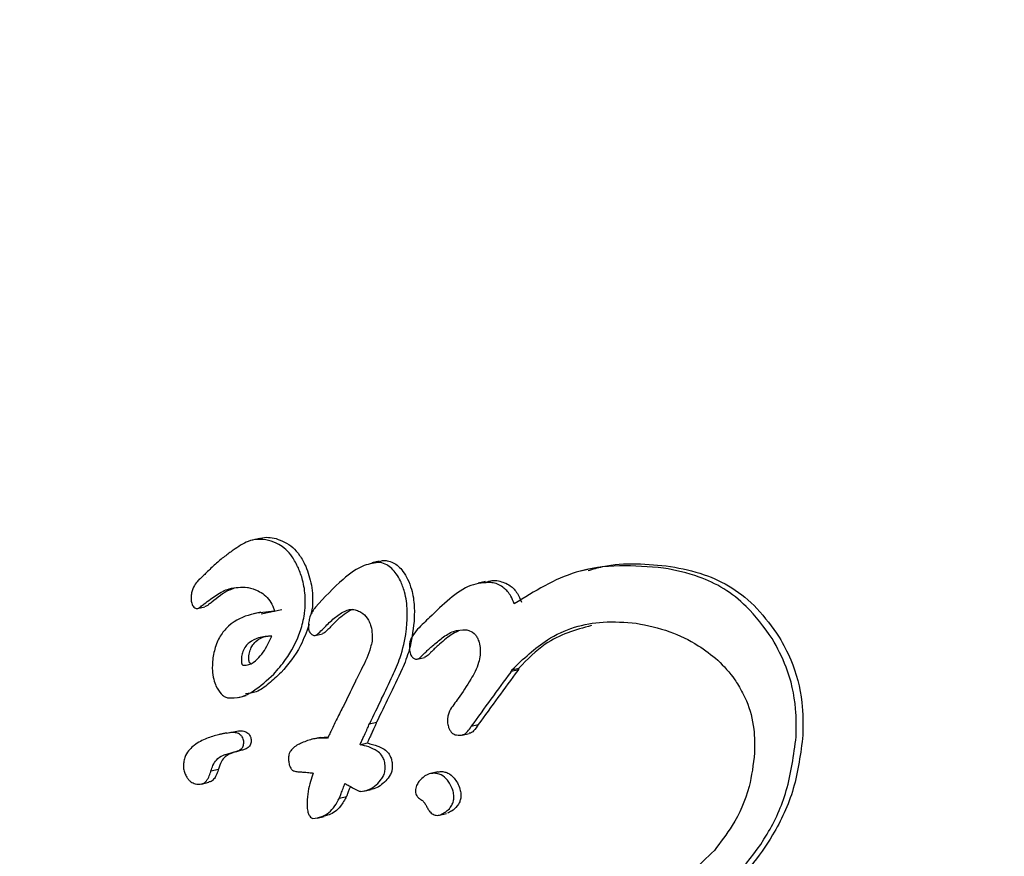
# Model space of a CAD drawing. Units: millimetres. Extents: x 5.6 to 13.9, y 3.9 to 16.6.
# Drawn here: x 8.6 to 8.7, y 10.9 to 10.9 of the extents above; entities that cross this region are included whole.
import ezdxf

# ---------------------------------------------------------------- set-up
doc = ezdxf.new("R2010")
doc.units = ezdxf.units.MM
doc.styles.add('SLDTEXTSTYLE0', font='TXT', dxfattribs={"width": 0.75})
doc.dimstyles.new('SLDDIMSTYLE4', dxfattribs={"dimtxt": 0.15875, "dimasz": 0.08, "dimexe": 0, "dimexo": 0.0625, "dimgap": 0.0396875, "dimtad": 2, "dimdec": 0, "dimlfac": 100, "dimrnd": 1e-09, "dimzin": 12, "dimdsep": 46, "dimtxsty": 'SLDTEXTSTYLE0', "dimblk1": 'DOT', "dimblk2": 'DOT', "dimsah": 1, "dimcen": 0.09, "dimse1": 1, "dimse2": 1, "dimadec": 0, "dimazin": 3, "dimtfac": 1, "dimtdec": 0, "dimtofl": 0, "dimtmove": 0, "dimatfit": 3, "dimldrblk": 'DOT', "dimfxl": 0, "dimfrac": 2, "dimtolj": 1, "dimtzin": 12, "dimarcsym": 0})

# ---------------------------------------------------------------- blocks, each defined once
blk = doc.blocks.new('_Dot')
at = {"color": 0, "linetype": 'ByBlock', "lineweight": -2}
blk.add_line((-0.5, 0), (-1, 0), dxfattribs=at)
at = {"color": 0, "linetype": 'ByBlock', "const_width": 0.5}
blk.add_lwpolyline([(-0.25, 0, 1), (0.25, 0, 1)], format="xyb", close=True, dxfattribs=at)
blk = doc.blocks.new('_D_7')
at = {"color": 7, "linetype": 'Continuous', "lineweight": 18}
blk.add_line((5.784572296851059, 6.499397309538649), (5.784572296851059, 14.49371132064893), dxfattribs=at)
at = {"color": 7, "linetype": 'Continuous', "lineweight": 18, "xscale": 0.08, "yscale": 0.08}
for p, rotation in [((5.784572296851059, 14.49371132064893, -0.9747700534806056), 90.0000000000004), ((5.784572296851059, 6.499397309538649, -0.9747700534806056), 270.0000000000004)]:
    blk.add_blockref('_Dot', p, dxfattribs=dict(at, rotation=rotation))
at = {"color": 7, "linetype": 'Continuous', "lineweight": 18, "insert": (5.579932816445324, 10.32060639793414), "char_height": 0.15875, "attachment_point": 1, "rotation": 90.00000000000041, "style": 'SLDTEXTSTYLE0'}
blk.add_mtext('799', dxfattribs=at)

msp = doc.modelspace()

# ---------------------------------------------------------------- linework, layer by layer
at = {"color": 7, "linetype": 'Continuous', "lineweight": 25}
for p, q in [((8.646179383396921, 10.92551799566042), (8.64611576307447, 10.92550310575978)), ((8.647193456005335, 10.92532492681234), (8.64713136413109, 10.92531039463452)), ((8.648966757287283, 10.92525413582509), (8.648907567537096, 10.92524028286953)), ((8.645665344251265, 10.9251681842595), (8.64566634634015, 10.92516898179968)), ((8.645730493814813, 10.92518399507669), (8.645729493598807, 10.92518319797484)), ((8.64809669709954, 10.92515236718437), (8.648036242283275, 10.92513821814876)), ((8.646076600354288, 10.92510162332976), (8.646080738366644, 10.92510068485005)), ((8.645650110422022, 10.92492237870733), (8.645714358994761, 10.92493741564565)), ((8.646189555172153, 10.9248907672692), (8.646127509372539, 10.92487624587484)), ((8.64619224979153, 10.92487829565761), (8.646366984820947, 10.92491259097003)), ((8.646626339872737, 10.92493659905517), (8.646614418817743, 10.9248711526432)), ((8.646649836495197, 10.92469384100662), (8.64671167787246, 10.92470831455732)), ((8.64751794047534, 10.92449268597096), (8.647578489195311, 10.92450685698408)), ((8.64831190974826, 10.9243822601137), (8.648318435666596, 10.92439112686453)), ((8.648318435666596, 10.92439112686453), (8.648378114665025, 10.92440509432529)), ((8.648318435666596, 10.92439112686453), (8.648321162168918, 10.92440145094952)), ((8.648321162168918, 10.92440145094952), (8.648380843087402, 10.92441541885965)), ((8.648378114665025, 10.92440509432529), (8.648371590952092, 10.92439622809062)), ((8.648380843087402, 10.92441541885965), (8.648378114665025, 10.92440509432529)), ((8.647000862444981, 10.92432207240452), (8.646998832179897, 10.9243180735827)), ((8.645998027630815, 10.92416653474882), (8.646062705819457, 10.9241816722358)), ((8.647865952683874, 10.92415810326631), (8.647856754456233, 10.92414564948324)), ((8.647110979108655, 10.92394166695707), (8.647171844510114, 10.92395591208733)), ((8.645898056298753, 10.92386504233932), (8.645835043225091, 10.9238502945611)), ((8.645898328507725, 10.92386376084101), (8.645997613803136, 10.92388235102291)), ((8.645934765396355, 10.92386764178384), (8.645997613803136, 10.92388235102291)), ((8.647976019855285, 10.92392129171172), (8.648035843652458, 10.92393529306163)), ((8.646692022512493, 10.92382658575452), (8.646630517593652, 10.9238121909496)), ((8.646692192557309, 10.92382547324528), (8.646760639687116, 10.92383027168895)), ((8.647898221199082, 10.92384700750427), (8.647957900157326, 10.92386097495563)), ((8.645891010561405, 10.92368275023184), (8.645953879461507, 10.92369746440996)), ((8.647032493810839, 10.92376502570297), (8.647093402724446, 10.92377928101695)), ((8.645763147227232, 10.92353507831213), (8.645765275750241, 10.92354131555376)), ((8.645765275750241, 10.92354131555376), (8.645828367444388, 10.92355608173257)), ((8.645828367444388, 10.92355608173257), (8.64582624149024, 10.92354984509216)), ((8.647691069366806, 10.92353288609632), (8.64763115378445, 10.92351886326471)), ((8.645683792277838, 10.92343048882985), (8.645747221938741, 10.92344533410746)), ((8.647064481632304, 10.923368496021), (8.647125101916838, 10.92338268378332)), ((8.646855582282004, 10.92331103981847), (8.646916599492375, 10.92332532047856)), ((8.646666486952842, 10.92314020136641), (8.646727758096457, 10.92315454145784)), ((8.647705744948157, 10.92316651152897), (8.647765718390527, 10.92318054790231))]:
    msp.add_line(p, q, dxfattribs=at)
for centre, radius, start, end in [((8.678413633116547, 10.89326495089347), 0.04410779457684715, 134.2744834219717, 134.365206853343), ((8.68238076165832, 10.89920474270504), 0.04236264927188758, 143.5349073046605, 144.3063330033895), ((8.682270830520322, 10.89935111089708), 0.04214755436015654, 143.54261866669, 144.3178304887178), ((8.681143434524705, 10.90771678747851), 0.03796651906085124, 154.0707342344704, 154.4250940432084), ((8.681798192909987, 10.90733465886295), 0.03845771078909324, 154.0597600950301, 154.4165531248876), ((8.681685704041016, 10.90744028453833), 0.0382618929622664, 154.069311585108, 154.4278778582533)]:
    msp.add_arc(centre, radius, start, end, dxfattribs=at)
for points, knots in [([(8.64625451312093, 10.92550120027093), (8.646222383424204, 10.92550624766736), (8.646164655465155, 10.92551531640824), (8.646062315103297, 10.92549248586907), (8.645996024661928, 10.92544645563696), (8.645954375050987, 10.9254175353097)], [0, 0, 0, 0, 0.3181287653678956, 0.5715872296394543, 1, 1, 1, 1]), ([(8.646179697258354, 10.92551692977864), (8.646182339862733, 10.92551791337135), (8.646228017799475, 10.92553491496486), (8.646274149592825, 10.92552515941576), (8.646317612524843, 10.92551596825416)], [0, 0, 0, 0, 0.05785297163383266, 1, 1, 1, 1]), ([(8.646507558939359, 10.92526782203911), (8.646490731784768, 10.92530007371586), (8.646444363791723, 10.92538894468421), (8.646355105770368, 10.92546874184027), (8.646283477605696, 10.92549185424291), (8.646254513120928, 10.92550120027093)], [0, 0, 0, 0, 0.253331931709066, 0.6980677085724318, 1, 1, 1, 1]), ([(8.646317612524843, 10.92551596825416), (8.646366402141153, 10.92549730015622), (8.646438242695442, 10.92546981220683), (8.646521153311184, 10.92537703799102), (8.646553535340045, 10.92531437295905), (8.646570034550766, 10.92528244402798)], [0, 0, 0, 0, 0.5093602433811766, 0.7500104527574487, 1, 1, 1, 1]), ([(8.645954375050987, 10.9254175353097), (8.645929745540231, 10.92540026488469), (8.645878421246577, 10.92536427584806), (8.645802658817097, 10.92530055046195), (8.64575251354964, 10.92525186864223), (8.645727411086181, 10.9252274987732)], [0, 0, 0, 0, 0.3154286383457838, 0.6573070906938483, 0.9999999999999999, 0.9999999999999999, 0.9999999999999999, 0.9999999999999999]), ([(8.647201829414163, 10.92531407703361), (8.647156342460566, 10.9253087811986), (8.647046994363505, 10.9252960503069), (8.646858909221383, 10.92515634265121), (8.646729564496557, 10.92501644241084), (8.64665351834693, 10.92493419031571)], [0, 0, 0, 0, 0.2269073580775556, 0.5454726213215019, 1, 1, 1, 1]), ([(8.647194961218691, 10.925319948923), (8.647203898895997, 10.92532393912799), (8.647226466411631, 10.92533401434221), (8.647249396466655, 10.92533054582949), (8.647263245263655, 10.92532845099246)], [0, 0, 0, 0, 0.3960417021687976, 1, 1, 1, 1]), ([(8.647374891373762, 10.92515720452119), (8.64736349824828, 10.92517779432109), (8.647331006579018, 10.92523651367513), (8.64727074657424, 10.92529303829661), (8.647220706088882, 10.92530831444278), (8.647201829414163, 10.92531407703361)], [0, 0, 0, 0, 0.2516618255546372, 0.7177058495943446, 1, 1, 1, 1]), ([(8.647263245263655, 10.92532845099246), (8.647280056987396, 10.9253235032268), (8.647327827007107, 10.92530944429586), (8.647388881303451, 10.92525556836871), (8.647422987137803, 10.9251946980412), (8.64743598354554, 10.92517150272548)], [0, 0, 0, 0, 0.2515592887744707, 0.7147983377369911, 1, 1, 1, 1]), ([(8.649610088402913, 10.92526645631464), (8.649484850026958, 10.92527658118751), (8.649234283720194, 10.92529683817331), (8.648797294794303, 10.92524383312028), (8.64851331519421, 10.92506874124579), (8.648342085240799, 10.92496316685418)], [0, 0, 0, 0, 0.2840525773190055, 0.568308273581911, 1, 1, 1, 1]), ([(8.648969154925382, 10.92524479905884), (8.64900991608883, 10.92525699070601), (8.649236164716017, 10.92532466157703), (8.649474133125683, 10.92530028369158), (8.649669228924969, 10.92528029774869)], [0, 0, 0, 0, 0.1801609315990067, 1, 1, 1, 1]), ([(8.645727411086181, 10.9252274987732), (8.645717088860595, 10.92521734501027), (8.645701603802083, 10.92520211267381), (8.645680904415071, 10.92518250656173), (8.645670531174662, 10.92517295854629), (8.645665344251265, 10.9251681842595)], [0, 0, 0, 0, 0.4999020774951916, 0.7499364216834009, 1, 1, 1, 1]), ([(8.646564169231418, 10.92492204844246), (8.646565270492415, 10.92495378941075), (8.64656815971532, 10.92503706370537), (8.646549297451475, 10.92515946392849), (8.646520611729217, 10.9252339354539), (8.646507558939359, 10.92526782203911)], [0, 0, 0, 0, 0.2513095313814273, 0.6593253162993181, 1, 1, 1, 1]), ([(8.646570034550766, 10.92528244402798), (8.646588738372959, 10.92523047502229), (8.646616323043688, 10.92515383037206), (8.646629723244251, 10.92503060185183), (8.646627483967242, 10.92496838630725), (8.646626339872737, 10.92493659905517)], [0, 0, 0, 0, 0.5073991495009833, 0.7483196922141057, 1, 1, 1, 1]), ([(8.65053355078056, 10.92466635110515), (8.650462967809007, 10.9247626793353), (8.65028687068617, 10.92500300818241), (8.649955726967832, 10.92519614299693), (8.649711115432885, 10.92524590436709), (8.649610088402913, 10.92526645631464)], [0, 0, 0, 0, 0.2819511459717501, 0.7034385843180962, 1, 1, 1, 1]), ([(8.649669228924969, 10.92528029774869), (8.649764509992375, 10.92526125518896), (8.650021376490704, 10.92520991869821), (8.65035371574142, 10.92501282709204), (8.650531496496866, 10.92476450657462), (8.650591979014449, 10.92468002583303)], [0, 0, 0, 0, 0.2800861724972776, 0.755079223169596, 1, 1, 1, 1]), ([(8.64566634634015, 10.92516898179968), (8.645657489394356, 10.92516050188566), (8.64563658280853, 10.92514048527333), (8.645613449273132, 10.92510110860372), (8.645600904338039, 10.92506062212529), (8.645598797222155, 10.9250414510508), (8.645598015342582, 10.92503433731222)], [0, 0, 0, 0, 0.2952618068941646, 0.6969576703683777, 0.8875512214843976, 1, 1, 1, 1]), ([(8.647429876863006, 10.92479793841897), (8.647431327205222, 10.92483271615936), (8.647435122597155, 10.92492372582165), (8.647418308553892, 10.92505181156764), (8.647387313876978, 10.92512704953875), (8.647374891373762, 10.92515720452119)], [0, 0, 0, 0, 0.2703873695030563, 0.7075751015438152, 1, 1, 1, 1]), ([(8.64743598354554, 10.92517150272548), (8.647447551451265, 10.92514368194609), (8.647476479036715, 10.92507411118779), (8.647495709953667, 10.92494767654095), (8.647492239733255, 10.92485371329328), (8.64749070565367, 10.92481217498072)], [0, 0, 0, 0, 0.2710232695172726, 0.6777414144431636, 1, 1, 1, 1]), ([(8.6481460463727, 10.92514341418171), (8.648087909664062, 10.92514043248445), (8.647964857532719, 10.92513412142538), (8.647789144356201, 10.92500670400875), (8.647678341556551, 10.92490027909546), (8.647622136821386, 10.92484629504375)], [0, 0, 0, 0, 0.306179540533919, 0.6480594777401624, 0.9999999999999999, 0.9999999999999999, 0.9999999999999999, 0.9999999999999999]), ([(8.648099122251782, 10.92514370535358), (8.648116578752571, 10.92515088235443), (8.648151967428289, 10.92516543192304), (8.64818799545056, 10.92516017074804), (8.648206251595626, 10.9251575048017)], [0, 0, 0, 0, 0.493279288791717, 1, 1, 1, 1]), ([(8.648342085240799, 10.92496316685418), (8.64833282935046, 10.92498570163385), (8.648310470513746, 10.92504013739754), (8.648249918705533, 10.92510805008795), (8.648189267011269, 10.92513549384657), (8.648151781090142, 10.92514236327442), (8.6481460463727, 10.92514341418171)], [0, 0, 0, 0, 0.2184125979620213, 0.527604739925131, 0.9277314453913226, 1, 1, 1, 1]), ([(8.648206251595626, 10.9251575048017), (8.648240952793381, 10.92514777674784), (8.648300618218837, 10.92513105027988), (8.648367432566067, 10.92505974055117), (8.648391496807193, 10.9250022886891), (8.648402008958216, 10.92497719158974)], [0, 0, 0, 0, 0.4390900432593559, 0.7549737743455073, 1, 1, 1, 1]), ([(8.645708543017987, 10.92496166360785), (8.64574259780147, 10.92498778071441), (8.645810767221976, 10.92504006083009), (8.645933863330951, 10.92510602708867), (8.646023772719468, 10.92510325318137), (8.646076600354288, 10.92510162332976)], [0, 0, 0, 0, 0.2916397761222748, 0.5837921284503139, 1, 1, 1, 1]), ([(8.64596288489504, 10.92509281741619), (8.64594857320905, 10.92508806541543), (8.645882527512214, 10.9250661358397), (8.645820803805078, 10.92501594030418), (8.645772455236017, 10.92497662182465)], [0, 0, 0, 0, 0.2166936935155259, 1, 1, 1, 1]), ([(8.646080738366644, 10.92510068485005), (8.646109044959001, 10.92509279748711), (8.646173895849206, 10.92507472740288), (8.646251280130544, 10.92501868881033), (8.646292600745968, 10.92494176897502), (8.646301869183539, 10.92490722682125), (8.646304362484653, 10.92489793464121)], [0, 0, 0, 0, 0.3312372071418209, 0.758870141652192, 0.9351336899784427, 1, 1, 1, 1]), ([(8.645598015342582, 10.92503433731222), (8.645597450163438, 10.92502568487892), (8.64559618967779, 10.92500638786822), (8.64559822429807, 10.92497812004492), (8.645603520119876, 10.92496261160026), (8.645605910905855, 10.92495561035033)], [0, 0, 0, 0, 0.3083845695362705, 0.6877718821339697, 1, 1, 1, 1]), ([(8.645605910905855, 10.92495561035033), (8.645608265516916, 10.92495074897252), (8.645614549887934, 10.9249377741325), (8.645626345452941, 10.92492668765392), (8.64563564317453, 10.92492351967878), (8.645639196544916, 10.92492230895324)], [0, 0, 0, 0, 0.2701709951203049, 0.7210765296182506, 1, 1, 1, 1]), ([(8.645639196544916, 10.92492230895324), (8.645644015836565, 10.92492223244392), (8.645657061937081, 10.92492202532877), (8.645680224041016, 10.92493962544096), (8.645698315643651, 10.92495370454271), (8.645708543017987, 10.92496166360785)], [0, 0, 0, 0, 0.2029602001477306, 0.5494249703416282, 1, 1, 1, 1]), ([(8.645772455236017, 10.92497662182465), (8.645763355474372, 10.92496966878897), (8.645747577047253, 10.92495761265268), (8.645728231146915, 10.92494125233738), (8.645717576955466, 10.92493992980591), (8.645713905270949, 10.92493947403052)], [0, 0, 0, 0, 0.4717263602487872, 0.8179445005969815, 0.9999999999999999, 0.9999999999999999, 0.9999999999999999, 0.9999999999999999]), ([(8.646304362484653, 10.92489793464121), (8.64623809922305, 10.92489266016181), (8.646105153299875, 10.92488207781927), (8.645950257720813, 10.92481579767747), (8.64584906175547, 10.92470436002037), (8.645798826472017, 10.92459985755797), (8.645780960693088, 10.92450528450728), (8.645777607364877, 10.92445601321619), (8.645777091572477, 10.92444843454929)], [0, 0, 0, 0, 0.3148858074219861, 0.631764621141365, 0.7514366651686258, 0.8722933039652078, 0.98035678608235, 1, 1, 1, 1]), ([(8.646298089105816, 10.92436456940529), (8.646332419969307, 10.92440384849495), (8.646418150713336, 10.92450193590784), (8.646513653199191, 10.92467645391868), (8.646556592736768, 10.92484156407446), (8.646562742705871, 10.92490689459988), (8.646564169231418, 10.92492204844246)], [0, 0, 0, 0, 0.2939127699831523, 0.7339565011551331, 0.9382894707311048, 1, 1, 1, 1]), ([(8.64665351834693, 10.92493419031571), (8.646644678855795, 10.92492208025757), (8.646626946308356, 10.92489778675728), (8.646607165851387, 10.92486295948739), (8.646599399813308, 10.92483393119779), (8.646598391065943, 10.92482255190383), (8.646598143711362, 10.92481976159122)], [0, 0, 0, 0, 0.3840772412876158, 0.7704818970825097, 0.9437199477909909, 1, 1, 1, 1]), ([(8.646719680608712, 10.92475203895519), (8.646746697545126, 10.92477901727115), (8.646799837872013, 10.92483208163444), (8.646879679832658, 10.92489207461056), (8.646941696878331, 10.92491720061541), (8.646973325986378, 10.92491356056238), (8.646979950499457, 10.92491279817671)], [0, 0, 0, 0, 0.3339810359331384, 0.656916134090239, 0.9281432928010364, 1, 1, 1, 1]), ([(8.646965026430948, 10.92491396862478), (8.646941973659665, 10.9249009076368), (8.646877465059058, 10.92486435905673), (8.646819043868462, 10.9248047893012), (8.646781500054407, 10.92476650737297)], [0, 0, 0, 0, 0.3573596554184749, 0.9999999999999999, 0.9999999999999999, 0.9999999999999999, 0.9999999999999999]), ([(8.646979950499457, 10.92491279817671), (8.64699325927509, 10.92490937440536), (8.64701913091186, 10.92490271875414), (8.647062210878776, 10.92487700598628), (8.64709219727795, 10.92484459693423), (8.647106565308754, 10.92481640602632), (8.647108198405656, 10.92481320179569)], [0, 0, 0, 0, 0.2776450260458691, 0.5397289324640681, 0.9476847408483532, 1, 1, 1, 1]), ([(8.646598830695408, 10.92478557408689), (8.646576093126319, 10.92472385846542), (8.646513962391097, 10.92455521964035), (8.646420010450031, 10.92444747598238), (8.646360441471659, 10.92437916254938)], [0, 0, 0, 0, 0.3659633032022555, 1, 1, 1, 1]), ([(8.646598143711362, 10.92481976159122), (8.646596570865068, 10.9248122923612), (8.646592528751949, 10.92479309692375), (8.646591554008792, 10.92476230091391), (8.646595416580046, 10.92474177521312), (8.64659712471311, 10.92473269819528)], [0, 0, 0, 0, 0.2621473345882118, 0.6737016738776163, 1, 1, 1, 1]), ([(8.647108198405656, 10.92481320179569), (8.647113826370084, 10.924799578431), (8.647127275773522, 10.92476702205467), (8.647135438447643, 10.92470752116244), (8.647133838323395, 10.92466444073404), (8.647133116425723, 10.9246450049552)], [0, 0, 0, 0, 0.2831169452163487, 0.6765774847640266, 1, 1, 1, 1]), ([(8.647215066370347, 10.92415734824012), (8.64724666391194, 10.92422102473645), (8.647301874182773, 10.92433228644956), (8.647381343253105, 10.92451668342469), (8.647419373530827, 10.92467411122663), (8.647427981301062, 10.92477559102393), (8.647429876863006, 10.92479793841897)], [0, 0, 0, 0, 0.3335408359961021, 0.5827947036555392, 0.908125047358991, 1, 1, 1, 1]), ([(8.64749070565367, 10.92481217498072), (8.647480159057615, 10.92472958258194), (8.647461656134153, 10.92458468267061), (8.647376841914593, 10.92437479906788), (8.647314285649133, 10.92424888790211), (8.647275877167477, 10.92417158059061)], [0, 0, 0, 0, 0.3384882996360711, 0.5938430815690995, 1, 1, 1, 1]), ([(8.647572168829283, 10.92479749952264), (8.647537153963373, 10.92476406288228), (8.647495156449697, 10.92472395832314), (8.647459597724643, 10.92465613769267), (8.647452561734106, 10.92463081127952), (8.647451341503013, 10.92461684368532), (8.647451029241468, 10.9246132693275)], [0, 0, 0, 0, 0.703981798915786, 0.8443695115809007, 0.9601735957215667, 1, 1, 1, 1]), ([(8.648321162168918, 10.92440145094952), (8.648418660642198, 10.92449400664818), (8.648650697463758, 10.92471428015001), (8.64902623577333, 10.92482405106032), (8.649283770200974, 10.92480487941406), (8.649377480831118, 10.92479790330967)], [0, 0, 0, 0, 0.3155335698033124, 0.7509390062059836, 0.9999999999999999, 0.9999999999999999, 0.9999999999999999, 0.9999999999999999]), ([(8.649377480831118, 10.92479790330967), (8.649472948035907, 10.9247782955665), (8.649652328814776, 10.92474145304817), (8.64994176429492, 10.92459859498464), (8.650142046820047, 10.92443106635479), (8.65023561598919, 10.92428516079273), (8.650246006087288, 10.92426895916225)], [0, 0, 0, 0, 0.3027007928386801, 0.568768134583779, 0.952115195362417, 1, 1, 1, 1]), ([(8.64659712471311, 10.92473269819528), (8.646602757341126, 10.9247231003839), (8.646611293397457, 10.92470855522692), (8.646626277497434, 10.9246974115382), (8.646634486812848, 10.92469489481702), (8.646638662604357, 10.92469361464901)], [0, 0, 0, 0, 0.4880159909210339, 0.73957164889947, 1, 1, 1, 1]), ([(8.646638662604357, 10.92469361464901), (8.646644395539393, 10.92469374926813), (8.64665846817507, 10.92469407971767), (8.646685660986666, 10.92471779172835), (8.646706341391113, 10.92473861049292), (8.646719680608712, 10.92475203895519)], [0, 0, 0, 0, 0.1961574474155286, 0.4815076874837259, 1, 1, 1, 1]), ([(8.646781500054407, 10.92476650737297), (8.646770839849811, 10.92475614566518), (8.646749465306236, 10.92473536963104), (8.64672613921539, 10.92470996694735), (8.646712825724816, 10.92470917148176), (8.646711550650679, 10.92470909529757)], [0, 0, 0, 0, 0.4735895362958993, 0.9495840431047393, 1, 1, 1, 1]), ([(8.647646922144062, 10.92460501014812), (8.647674291812573, 10.92462787405248), (8.647731381360558, 10.92467556516588), (8.647825854999528, 10.92473858372101), (8.647895734080201, 10.92474090418258), (8.64793171536642, 10.92474209900642)], [0, 0, 0, 0, 0.3087868241133868, 0.6440889192910583, 1, 1, 1, 1]), ([(8.647873979296282, 10.92473424538013), (8.647855947980826, 10.92472572781224), (8.647797579593702, 10.92469815596361), (8.647744248848294, 10.92465144433128), (8.64770739317683, 10.92461916297909)], [0, 0, 0, 0, 0.3089226265044335, 1, 1, 1, 1]), ([(8.647931715366418, 10.92474209900642), (8.64794199918077, 10.92473973103657), (8.647969992249756, 10.92473328530144), (8.648004801954324, 10.92471068454251), (8.648022672144325, 10.92468153602796), (8.648028229140081, 10.92467247187298)], [0, 0, 0, 0, 0.2857779703456297, 0.7779022614459733, 1, 1, 1, 1]), ([(8.648997256393768, 10.92477720465753), (8.648861525851876, 10.92473964572409), (8.648636953284505, 10.92467750270166), (8.648453441330034, 10.92448971042073), (8.648380843087402, 10.92441541885965)], [0, 0, 0, 0, 0.6043950224246599, 1, 1, 1, 1]), ([(8.646023381457606, 10.92449223129517), (8.646023380982443, 10.92449055215558), (8.646023378613604, 10.92448218107674), (8.64602419595302, 10.92446867464939), (8.646026508889616, 10.9244549734936), (8.646029591496603, 10.92444669434576), (8.646034572902213, 10.92444068345205), (8.646054731123659, 10.92444074052908), (8.646097682777993, 10.92444239280469), (8.646171818185898, 10.92449768636728), (8.646236622979721, 10.92458764664832), (8.64627092312916, 10.9246648895521), (8.64628123987668, 10.92468812255689)], [0, 0, 0, 0, 0.0085564162912376, 0.04265662976434947, 0.06932319931574146, 0.08192935785466056, 0.09467200633101538, 0.1257122882689674, 0.2694865759697836, 0.5080471018397611, 0.8520311448868192, 1, 1, 1, 1]), ([(8.64628123987668, 10.92468812255689), (8.646243914319683, 10.92468544017822), (8.646178757665972, 10.92468075773455), (8.646103670398317, 10.92464810276143), (8.646058931154123, 10.92460376041421), (8.646036211702459, 10.92456301880564), (8.646025901680478, 10.92452219333334), (8.646024005873324, 10.92449965475275), (8.646023381457606, 10.92449223129517)], [0, 0, 0, 0, 0.3740492367966112, 0.6529519866076796, 0.7641998616506251, 0.8765207062778299, 0.9593300343206992, 1, 1, 1, 1]), ([(8.646086333873134, 10.92450696487677), (8.646088396800767, 10.92452447977739), (8.64609252192684, 10.92455950338753), (8.646113941647348, 10.92460758436103), (8.646155968813908, 10.92465553776463), (8.646203942645192, 10.92468256083515), (8.646239974203676, 10.924686784572), (8.646250010525037, 10.92468796106233)], [0, 0, 0, 0, 0.1396380021921369, 0.2792266455709462, 0.4703477488355334, 0.8524693233963653, 1, 1, 1, 1]), ([(8.647133116425723, 10.9246450049552), (8.647129418329106, 10.92462751294992), (8.647111304733755, 10.92454183560333), (8.647060339517404, 10.92443701236718), (8.647016579103466, 10.92435244498451), (8.647000862444981, 10.92432207240452)], [0, 0, 0, 0, 0.1411890187162756, 0.6915559593651611, 0.9999999999999999, 0.9999999999999999, 0.9999999999999999, 0.9999999999999999]), ([(8.64770739317683, 10.92461916297909), (8.647698730094172, 10.9246116243747), (8.647681387042107, 10.92459653247109), (8.64765586351517, 10.92457256834157), (8.647639227211682, 10.92455564886137), (8.647630905598106, 10.92454718560052)], [0, 0, 0, 0, 0.3328082860679275, 0.6662653078595735, 1, 1, 1, 1]), ([(8.648028229140081, 10.92467247187298), (8.648033522954114, 10.92466035813088), (8.648046299963797, 10.92463112072298), (8.648053184020824, 10.92457928358394), (8.648051851497138, 10.92454239765881), (8.64805127952918, 10.92452656486908)], [0, 0, 0, 0, 0.2876343048109276, 0.6942265585937679, 1, 1, 1, 1]), ([(8.650736074955677, 10.92383229042498), (8.650736942816314, 10.92391156073782), (8.650739167539742, 10.92411476677661), (8.650671080217784, 10.92440987741521), (8.65057571620717, 10.92458771832101), (8.65053355078056, 10.92466635110515)], [0, 0, 0, 0, 0.2629738299189108, 0.6741221066084057, 1, 1, 1, 1]), ([(8.650591979014449, 10.92468002583303), (8.650626366830124, 10.92461734954283), (8.650717072793295, 10.92445202606534), (8.650795384283533, 10.92416130996707), (8.650794489068788, 10.92393867337669), (8.650794115927487, 10.92384587451683)], [0, 0, 0, 0, 0.2625861844357306, 0.6926329080915681, 1, 1, 1, 1]), ([(8.647451029241468, 10.9246132693275), (8.647450637792463, 10.92460425480286), (8.647449645744192, 10.92458140931466), (8.647453273194566, 10.92454979664857), (8.647460990956931, 10.92453187000639), (8.647463898993516, 10.92452511528541)], [0, 0, 0, 0, 0.2888538545106513, 0.7320416319267372, 1, 1, 1, 1]), ([(8.647570378083929, 10.92453301955047), (8.647578683236558, 10.92454146176654), (8.647595308615566, 10.9245583615212), (8.647620849641195, 10.92458233352263), (8.647638229046159, 10.92459744930418), (8.647646922144062, 10.92460501014812)], [0, 0, 0, 0, 0.3328437002101002, 0.6662915075512919, 1, 1, 1, 1]), ([(8.647630905598106, 10.92454718560052), (8.647624044977565, 10.92454037456115), (8.647611820369429, 10.92452823829931), (8.647594559330383, 10.92451266745315), (8.647583351396145, 10.9245091219238), (8.64757827766294, 10.92450751689387)], [0, 0, 0, 0, 0.4117702972692297, 0.7337135897533172, 1, 1, 1, 1]), ([(8.64610288828574, 10.92445608516484), (8.64610049972021, 10.92445611988855), (8.64609690568636, 10.92445617213673), (8.646092585665198, 10.92446123023649), (8.64608937274783, 10.92446975121035), (8.646087466039058, 10.92448153754022), (8.646086620582723, 10.92449279490631), (8.646086381156165, 10.92449983690406), (8.646086314947073, 10.92450390282299), (8.646086327562525, 10.92450594388136), (8.646086333873134, 10.92450696487677)], [0, 0, 0, 0, 0.1913099307134641, 0.28786079295651, 0.4143403838622029, 0.6484300989702327, 0.8231043621310531, 0.911425488939117, 0.9556925123087878, 1, 1, 1, 1]), ([(8.647463898993516, 10.92452511528541), (8.647466929812984, 10.92452002075912), (8.647474528150346, 10.92450724865907), (8.647488630489105, 10.92449622906563), (8.647499418475043, 10.92449340722264), (8.647503628686785, 10.92449230594605)], [0, 0, 0, 0, 0.2880500065916092, 0.7221483009345014, 1, 1, 1, 1]), ([(8.647503628686785, 10.92449230594605), (8.647510152242601, 10.92449225365357), (8.647525930257329, 10.92449212717784), (8.647548160762758, 10.92451084087981), (8.647563231732489, 10.92452588563123), (8.647570378083929, 10.92453301955047)], [0, 0, 0, 0, 0.270422097802347, 0.6540487981719059, 0.9999999999999999, 0.9999999999999999, 0.9999999999999999, 0.9999999999999999]), ([(8.64805127952918, 10.92452656486908), (8.648047546689439, 10.92450504580626), (8.648034012426203, 10.92442702352809), (8.6479641381722, 10.92430350538795), (8.647901653614028, 10.92421097249452), (8.647865952683874, 10.92415810326631)], [0, 0, 0, 0, 0.1403378165301529, 0.5088268131516941, 1, 1, 1, 1]), ([(8.645777091572477, 10.92444843454929), (8.645776690918213, 10.92443156831391), (8.645775644693297, 10.92438752566364), (8.645785571309668, 10.9243219414634), (8.645800788269591, 10.92428227550847), (8.645807790977761, 10.92426402159258)], [0, 0, 0, 0, 0.250945547628567, 0.6552918742928648, 1, 1, 1, 1]), ([(8.646360441471659, 10.92437916254938), (8.646326086007896, 10.92434643745577), (8.646257369915762, 10.92428098234904), (8.646156311593346, 10.92420741308145), (8.646089375875281, 10.92419997045027), (8.646059434014623, 10.924196641193)], [0, 0, 0, 0, 0.3559167434350556, 0.7118869912918759, 0.9999999999999999, 0.9999999999999999, 0.9999999999999999, 0.9999999999999999]), ([(8.645906156913307, 10.92416375017214), (8.645943446860581, 10.92416326041062), (8.646017697150475, 10.92416228521657), (8.646151109957275, 10.92422960329375), (8.646241984012644, 10.92431304994598), (8.646298089105816, 10.92436456940529)], [0, 0, 0, 0, 0.2785086683894701, 0.5545556075625544, 1, 1, 1, 1]), ([(8.645807790977761, 10.92426402159258), (8.645821532891675, 10.92423927483826), (8.645842127354133, 10.92420218785707), (8.645877517061788, 10.92417367324003), (8.64589650837973, 10.92416709317319), (8.645906156913307, 10.92416375017214)], [0, 0, 0, 0, 0.496613135306776, 0.744254449256968, 1, 1, 1, 1]), ([(8.650246006087288, 10.92426895916225), (8.650269581501078, 10.92422616573191), (8.65033052241118, 10.92411554749996), (8.650383756177586, 10.9239154678957), (8.650383210520173, 10.92376210108649), (8.650382969892046, 10.92369446823216)], [0, 0, 0, 0, 0.2607398187258765, 0.6739954595701227, 1, 1, 1, 1]), ([(8.647856754456233, 10.92414564948324), (8.647844036815648, 10.92412852001149), (8.647818535547144, 10.92409417218923), (8.647788292113708, 10.92404703020146), (8.647776284727817, 10.92400496260791), (8.64777485468762, 10.92398656747999), (8.647774449982942, 10.9239813616163)], [0, 0, 0, 0, 0.3689400055953808, 0.7397943101893282, 0.9263611887048172, 1, 1, 1, 1]), ([(8.646896811138413, 10.9241065817492), (8.646887560947475, 10.92408889133117), (8.646869060835888, 10.924053511012), (8.646834650915402, 10.92398432929515), (8.646809781523029, 10.92393275235365), (8.64679367376957, 10.92389934628384)], [0, 0, 0, 0, 0.2605280865887068, 0.5210485606818458, 1, 1, 1, 1]), ([(8.647171844510114, 10.92395591208733), (8.647170275116704, 10.92395196155313), (8.647165493403941, 10.92393992485178), (8.647156726010383, 10.92392073103413), (8.647149661263802, 10.92390537645332), (8.647146127863007, 10.92389769692972)], [0, 0, 0, 0, 0.1962747307542957, 0.5980204705152868, 1, 1, 1, 1]), ([(8.647774449982942, 10.9239813616163), (8.64777432954695, 10.92397320316047), (8.647774007101381, 10.92395136037162), (8.647779817399392, 10.92391987743759), (8.647788582447044, 10.92390072965973), (8.647792293827134, 10.92389262192497)], [0, 0, 0, 0, 0.2558113296328294, 0.6848885341537282, 0.9999999999999999, 0.9999999999999999, 0.9999999999999999, 0.9999999999999999]), ([(8.645934765396355, 10.92386764178384), (8.64589981207212, 10.92386238362668), (8.645829908584405, 10.92385186778785), (8.645725433443104, 10.92381926988091), (8.645642712420326, 10.92377822599183), (8.645583412927035, 10.92372573478034), (8.645553611408204, 10.92368417210739), (8.645535310928777, 10.92363704590766), (8.645532416775332, 10.92360759275518), (8.64553097028432, 10.92359287213958)], [0, 0, 0, 0, 0.229159869432077, 0.4582990163908582, 0.7031212028057862, 0.8005614726309122, 0.8986161983996207, 0.9493286169715102, 1, 1, 1, 1]), ([(8.645981188852387, 10.92386548393716), (8.64597687505879, 10.92386632070436), (8.645968247608039, 10.92386799421229), (8.64595273736298, 10.92386884445361), (8.645941591694347, 10.9238680985943), (8.645934765396355, 10.92386764178384)], [0, 0, 0, 0, 0.2793054078836319, 0.5586019817878725, 1, 1, 1, 1]), ([(8.646030040469162, 10.92383205894949), (8.646024878636336, 10.92383849316649), (8.646015000560512, 10.92385080617344), (8.645998073070785, 10.92386059186801), (8.645986859033478, 10.9238638410469), (8.645981188852387, 10.92386548393716)], [0, 0, 0, 0, 0.3511024486174127, 0.6718963451126261, 0.9999999999999999, 0.9999999999999999, 0.9999999999999999, 0.9999999999999999]), ([(8.645997613803136, 10.92388235102291), (8.646001917149608, 10.92388264810341), (8.646010524790729, 10.92388324232988), (8.646025996916343, 10.92388334879647), (8.646037121176702, 10.92388137822244), (8.646043939778378, 10.92388017036152)], [0, 0, 0, 0, 0.2790017768614923, 0.5580650275826486, 1, 1, 1, 1]), ([(8.64604393977838, 10.92388017036152), (8.646049931327275, 10.92387840933707), (8.64606143820342, 10.9238750272583), (8.646078277329956, 10.92386490509675), (8.646087814988674, 10.92385286038978), (8.646092678175945, 10.92384671887567)], [0, 0, 0, 0, 0.3474395758033858, 0.6672638807688758, 1, 1, 1, 1]), ([(8.64679367376957, 10.92389934628384), (8.646790317651472, 10.92389229071527), (8.646783605412306, 10.92387817957187), (8.646770976684873, 10.92385158788129), (8.646761609325146, 10.92383223325583), (8.646755622688488, 10.92381986380343)], [0, 0, 0, 0, 0.2651944553177427, 0.5303891451538443, 1, 1, 1, 1]), ([(8.647032493810839, 10.92376502570297), (8.64703746599631, 10.92377661558729), (8.647047410321, 10.92379979524811), (8.647065001138902, 10.92383924673621), (8.647077727886536, 10.92386702962219), (8.64708524910367, 10.92388344867315)], [0, 0, 0, 0, 0.2902902146735348, 0.5805777288403391, 1, 1, 1, 1]), ([(8.64708524910367, 10.92388344867315), (8.647088701231503, 10.9238909430145), (8.647094825151889, 10.92390423764088), (8.647103588994867, 10.92392342777867), (8.647108514810116, 10.92393558494238), (8.647110979108655, 10.92394166695707)], [0, 0, 0, 0, 0.3923437690799462, 0.6960002991773283, 1, 1, 1, 1]), ([(8.647146127863007, 10.92389769692972), (8.647140922622237, 10.92388633513308), (8.647130512097208, 10.92386361144487), (8.647112788710304, 10.92382430380597), (8.647100603918267, 10.92379600535753), (8.647093402724446, 10.92377928101695)], [0, 0, 0, 0, 0.2902758263065631, 0.5805540777983116, 0.9999999999999999, 0.9999999999999999, 0.9999999999999999, 0.9999999999999999]), ([(8.647792293827134, 10.92389262192497), (8.647796725990375, 10.92388554871478), (8.647807701255699, 10.92386803348481), (8.647828210268337, 10.92385292592063), (8.647843740088007, 10.92384908015906), (8.6478500612489, 10.92384751480427)], [0, 0, 0, 0, 0.2865618387914427, 0.7096065827848566, 0.9999999999999999, 0.9999999999999999, 0.9999999999999999, 0.9999999999999999]), ([(8.6478500612489, 10.92384751480427), (8.647869955467746, 10.92384526534964), (8.647903360409977, 10.92384148822713), (8.647947267183273, 10.92387458193138), (8.647966335327599, 10.92390555883789), (8.647976019855285, 10.92392129171172)], [0, 0, 0, 0, 0.4201620095326147, 0.7055058438404482, 1, 1, 1, 1]), ([(8.648035843652458, 10.92393529306163), (8.64802355065081, 10.92391639904152), (8.648002281487008, 10.92388370889634), (8.647972571617137, 10.92386159964511), (8.647958948559662, 10.92386180058195), (8.647957806234668, 10.92386181743097)], [0, 0, 0, 0, 0.5564779450902996, 0.9628096461706693, 1, 1, 1, 1]), ([(8.645963091375691, 10.9237027944238), (8.645972322977876, 10.92370542458172), (8.645989495197986, 10.92371031708574), (8.646012412803884, 10.92372055736884), (8.64602879439108, 10.9237346061262), (8.646038615015208, 10.92375185805709), (8.646042747393599, 10.92376755519312), (8.646043446957211, 10.92377776025895), (8.646043687345866, 10.92378126699085)], [0, 0, 0, 0, 0.2886325397666141, 0.5369015481390146, 0.7242271345686981, 0.8329799827503711, 0.9426074821882455, 1, 1, 1, 1]), ([(8.64610627760691, 10.92379591581268), (8.646105708162368, 10.92378959876507), (8.646104567793195, 10.92377694825075), (8.646097863286371, 10.92375919444262), (8.646081842405373, 10.92373826199077), (8.646056393545479, 10.92372631917599), (8.646035538273134, 10.9237202868229), (8.646025816380016, 10.92371747478138)], [0, 0, 0, 0, 0.1031049691332806, 0.2064779258699621, 0.343688365119571, 0.6940537883339152, 1, 1, 1, 1]), ([(8.646043687345866, 10.92378126699085), (8.646043659695493, 10.92378601653759), (8.64604359678492, 10.92379682278278), (8.646039318442018, 10.92381550566148), (8.646033514551304, 10.92382586066855), (8.646030040469162, 10.92383205894949)], [0, 0, 0, 0, 0.2394207125486366, 0.5447338603265897, 1, 1, 1, 1]), ([(8.646092678175945, 10.92384671887567), (8.646096326307196, 10.92384014118105), (8.646102215722298, 10.92382952238163), (8.646106241856451, 10.92381067526959), (8.64610626681618, 10.92380037072905), (8.64610627760691, 10.92379591581268)], [0, 0, 0, 0, 0.4802500289512712, 0.7752987974030258, 0.9999999999999999, 0.9999999999999999, 0.9999999999999999, 0.9999999999999999]), ([(8.646755622688488, 10.92381986380343), (8.646715232462778, 10.92382048525623), (8.646640986980659, 10.92382162761336), (8.646541548893229, 10.92378344043552), (8.64647565537151, 10.92375211928491), (8.646447143793628, 10.92371923896181), (8.646442594947985, 10.92371399310993)], [0, 0, 0, 0, 0.3698653697896503, 0.679888072325221, 0.9489281247923039, 1, 1, 1, 1]), ([(8.649975790168893, 10.92241383617233), (8.650161489510849, 10.92258939944386), (8.65043314851047, 10.92284623041705), (8.650675965060087, 10.92337725933472), (8.650715463312899, 10.9236762605701), (8.650736074955677, 10.92383229042498)], [0, 0, 0, 0, 0.5081111894053781, 0.7433143055725373, 1, 1, 1, 1]), ([(8.650794115927487, 10.92384587451683), (8.650773900766524, 10.92369136632363), (8.650733544216104, 10.92338291378642), (8.650508096322033, 10.92290803734124), (8.650253905777276, 10.92260788553682), (8.650068816524142, 10.92245614222399), (8.650033763553479, 10.92242740444585)], [0, 0, 0, 0, 0.2532838622666433, 0.505643411728122, 0.9063766983161148, 1, 1, 1, 1]), ([(8.645953879461507, 10.92369746440996), (8.645930683669047, 10.92368882758501), (8.645894795152048, 10.92367546469432), (8.645851114935105, 10.92362293283134), (8.645836209582153, 10.92357912847354), (8.645828367444388, 10.92355608173257)], [0, 0, 0, 0, 0.4640923954335907, 0.7180434922303046, 1, 1, 1, 1]), ([(8.645891010561405, 10.92368275023184), (8.6458969938293, 10.92368441772266), (8.645908960353056, 10.92368775270096), (8.645932959011914, 10.92369442291258), (8.645951038448157, 10.9236994458243), (8.645963091375691, 10.9237027944238)], [0, 0, 0, 0, 0.250001309222973, 0.5000021156486916, 1, 1, 1, 1]), ([(8.646025816380016, 10.92371747478138), (8.646013787175953, 10.92371413173826), (8.645995743324567, 10.923709117161), (8.645971792832963, 10.92370245816779), (8.645959850589369, 10.92369912899703), (8.645953879461507, 10.92369746440996)], [0, 0, 0, 0, 0.4999978634338942, 0.7499986777792513, 1, 1, 1, 1]), ([(8.646442594947985, 10.92371399310993), (8.646440027170819, 10.92371008402026), (8.646433756532343, 10.9237005378305), (8.646426903554147, 10.92368227720909), (8.646425495784905, 10.92366719332688), (8.646424896883378, 10.92366077625241)], [0, 0, 0, 0, 0.2849188799796356, 0.6957859562234129, 1, 1, 1, 1]), ([(8.647244235098144, 10.92355393967793), (8.647244319982732, 10.92356979750623), (8.647244490622084, 10.9236016757266), (8.647233374678528, 10.92364490104341), (8.6472104734295, 10.9236841554892), (8.647144740278359, 10.92373916991344), (8.647081429358758, 10.92375375347984), (8.647032493810839, 10.92376502570297)], [0, 0, 0, 0, 0.1033284509053677, 0.207716155528024, 0.2977134553663653, 0.4571745746919683, 1, 1, 1, 1]), ([(8.647093402724446, 10.92377928101695), (8.647122589512769, 10.92377164646988), (8.647181199478846, 10.92375631554206), (8.647250219962576, 10.92372388262232), (8.647288062156086, 10.92367203151425), (8.64730133377083, 10.92363375470274), (8.647305429307607, 10.92359823586421), (8.64730495970811, 10.92357637410755), (8.647304782198391, 10.92356811031197)], [0, 0, 0, 0, 0.32966476252538, 0.6619995435938514, 0.7671138382497781, 0.856528979586727, 0.9457676158951903, 1, 1, 1, 1]), ([(8.645765275750241, 10.92354131555376), (8.64577049342037, 10.92355735962345), (8.645782480088343, 10.92359421801648), (8.64581545911232, 10.92364568973672), (8.645854708297088, 10.92367078512348), (8.645882330032347, 10.92367988915767), (8.645891010561405, 10.92368275023184)], [0, 0, 0, 0, 0.1948272442743404, 0.4475808995021677, 0.8263943228079504, 1, 1, 1, 1]), ([(8.646424896883378, 10.92366077625241), (8.646424640539301, 10.92365088890827), (8.646424059016091, 10.92362845921067), (8.646428068999693, 10.9235971091774), (8.64643512316299, 10.92357996938891), (8.646437980407914, 10.92357302702429)], [0, 0, 0, 0, 0.3192712042542496, 0.7242750392760043, 0.9999999999999999, 0.9999999999999999, 0.9999999999999999, 0.9999999999999999]), ([(8.650382969892046, 10.92369446823216), (8.650371285704727, 10.92359731887287), (8.650344270443103, 10.92337269774287), (8.650213150549028, 10.92308947104496), (8.650093686967661, 10.9229346842221), (8.65004123159197, 10.92286671873126)], [0, 0, 0, 0, 0.2994660373331186, 0.6924018870298084, 1, 1, 1, 1]), ([(8.64553097028432, 10.92359287213958), (8.645531335227698, 10.92358182891871), (8.64553216732101, 10.92355664969707), (8.645542715397522, 10.92351942300414), (8.645553910169115, 10.92349892433496), (8.64555989712869, 10.92348796165451)], [0, 0, 0, 0, 0.2665504893035481, 0.6077514816810898, 1, 1, 1, 1]), ([(8.645632151340156, 10.92343217819997), (8.645651054852218, 10.9234292712934), (8.645680929042397, 10.92342467735979), (8.64572099444995, 10.92344688632733), (8.645746454699793, 10.92348581536939), (8.645757871366804, 10.92351950820682), (8.645763147227232, 10.92353507831213)], [0, 0, 0, 0, 0.374800656964609, 0.5923167117671291, 0.8116017463248187, 1, 1, 1, 1]), ([(8.64582624149024, 10.92354984509216), (8.645821062798046, 10.92353450617515), (8.645810652909573, 10.92350367282778), (8.645788142474514, 10.92346751386521), (8.64576548983532, 10.92344850944795), (8.645751052699843, 10.92344830026853), (8.645746727447799, 10.92344823760002)], [0, 0, 0, 0, 0.280755014152555, 0.5643564582414377, 0.8694846271591491, 1, 1, 1, 1]), ([(8.646437980407914, 10.92357302702429), (8.646440936140232, 10.9235679065565), (8.646448485500065, 10.92355482815504), (8.646462084753562, 10.92354374241557), (8.646472343536708, 10.92354074489361), (8.646476322091532, 10.92353958239653)], [0, 0, 0, 0, 0.2825897870688147, 0.7217744228032623, 1, 1, 1, 1]), ([(8.646476322091532, 10.92353958239653), (8.64648226052878, 10.92353850674129), (8.64649413655413, 10.92353635558462), (8.646516062008546, 10.9235341787105), (8.646532073523082, 10.92353298195954), (8.646542093711501, 10.92353223301913)], [0, 0, 0, 0, 0.2723261829925842, 0.5446134257035281, 1, 1, 1, 1]), ([(8.646542093711501, 10.92353223301913), (8.646551368711982, 10.92353153239787), (8.646569918769224, 10.92353013115109), (8.646600625780719, 10.92352745773721), (8.646622105147713, 10.92352513308062), (8.646634244937628, 10.92352381922242)], [0, 0, 0, 0, 0.3030453463850911, 0.6060925316322429, 1, 1, 1, 1]), ([(8.647037026379277, 10.92336654244369), (8.647057161055557, 10.9233697398657), (8.64711693828108, 10.92337923259425), (8.647183154349241, 10.92342948265385), (8.647227586467865, 10.9234929009044), (8.647241401244141, 10.92352485034566), (8.647243572011035, 10.92354713313066), (8.647244235098144, 10.92355393967793)], [0, 0, 0, 0, 0.2453413188071909, 0.7283863490436582, 0.8389980221893442, 0.9508199906969599, 1, 1, 1, 1]), ([(8.647304782198391, 10.92356811031197), (8.647303680259446, 10.92355875272959), (8.647301025299045, 10.92353620700625), (8.647282670942761, 10.92349621183409), (8.647233861371888, 10.92343734939421), (8.647176999611181, 10.92339382112362), (8.647132636135026, 10.92338704503162), (8.647124445656136, 10.92338579401517)], [0, 0, 0, 0, 0.0759490316969165, 0.1829880610385677, 0.3939700946848559, 0.8881134758198375, 1, 1, 1, 1]), ([(8.647691943599906, 10.92353028739936), (8.647695768818002, 10.92353212882269), (8.647712459067057, 10.92354016334863), (8.64773020745898, 10.92353705303432), (8.647743888118319, 10.92353465556921)], [0, 0, 0, 0, 0.2291887966548015, 1, 1, 1, 1]), ([(8.647743888118319, 10.92353465556921), (8.64775487176344, 10.92353172343979), (8.647785550397474, 10.92352353365172), (8.647826035482877, 10.923491639431), (8.647849282389322, 10.92345501820683), (8.647858151156333, 10.92344104709607)], [0, 0, 0, 0, 0.2564656965723744, 0.716339353858854, 1, 1, 1, 1]), ([(8.64555989712869, 10.92348796165451), (8.645565264187944, 10.92348035264584), (8.645575992406268, 10.92346514299332), (8.64560001754068, 10.92344376525833), (8.645619334271878, 10.92343679987934), (8.645632151340154, 10.92343217819997)], [0, 0, 0, 0, 0.251972202319999, 0.5036674033688697, 1, 1, 1, 1]), ([(8.646634244937628, 10.92352381922242), (8.646625900639243, 10.92350000619822), (8.64660850681138, 10.9234503675558), (8.646588337224639, 10.92336681704714), (8.646584114083515, 10.9233048921851), (8.646581960426612, 10.92327331263267)], [0, 0, 0, 0, 0.3112216689760192, 0.6487467116567968, 1, 1, 1, 1]), ([(8.647531902468101, 10.92345145076294), (8.647524537299676, 10.92344094775386), (8.647513269586486, 10.92342487956816), (8.647503352027798, 10.92339580381255), (8.647501579101649, 10.92337109200835), (8.647504965058138, 10.92334836052493), (8.64751368294635, 10.92332830193028), (8.64752704722276, 10.92331302222142), (8.647537937041617, 10.92330583305557), (8.647543304810846, 10.92330228939853)], [0, 0, 0, 0, 0.2408435886237299, 0.3684581699966202, 0.49756643537045, 0.6092129597664167, 0.7137391548848907, 0.8588973632296459, 1, 1, 1, 1]), ([(8.64768388785453, 10.92352061291851), (8.647668237987368, 10.92352150445828), (8.647627773685139, 10.92352380962384), (8.64757447129511, 10.92349846821366), (8.647543108076581, 10.92346382740523), (8.647531902468101, 10.92345145076294)], [0, 0, 0, 0, 0.2884308876578879, 0.7457670081371891, 1, 1, 1, 1]), ([(8.647798306679604, 10.92342704090625), (8.647790320126115, 10.92343974973277), (8.647768296146157, 10.92347479600659), (8.647728277693936, 10.92350825275238), (8.647696410643915, 10.9235171259999), (8.64768388785453, 10.92352061291851)], [0, 0, 0, 0, 0.2567089835540045, 0.7079090519357928, 1, 1, 1, 1]), ([(8.646855582282004, 10.92331103981847), (8.646856566453028, 10.92331361792744), (8.646861462769035, 10.92332644419028), (8.64687186095338, 10.92335343185781), (8.646886762764986, 10.92339207167535), (8.646897783333038, 10.92342048353365), (8.646903293630029, 10.92343468949621)], [0, 0, 0, 0, 0.06249058730662474, 0.3108948097547587, 0.6554465943623932, 1, 1, 1, 1]), ([(8.646903293630029, 10.92343468949621), (8.646906859801211, 10.92343278481764), (8.64691577527199, 10.92342802309834), (8.646930054242143, 10.9234203541241), (8.646940769111765, 10.9234145098402), (8.646946126584714, 10.92341158767745)], [0, 0, 0, 0, 0.24999716429222, 0.6249959128335911, 1, 1, 1, 1]), ([(8.646949181340254, 10.92340994683714), (8.64694623583932, 10.92340234083799), (8.646939299103023, 10.92338442849927), (8.646930427272158, 10.9233613795652), (8.646923502283014, 10.92334335404539), (8.646919549283224, 10.92333305668443), (8.646917582756538, 10.92332789921528), (8.646916599492375, 10.92332532047856)], [0, 0, 0, 0, 0.2695374873540315, 0.6347682495698463, 0.817383995145723, 0.9086919213280971, 1, 1, 1, 1]), ([(8.646946126584714, 10.92341158767745), (8.646961128180626, 10.92340354795596), (8.646983633340279, 10.92339148689148), (8.647013787442763, 10.92337516175142), (8.647029273861895, 10.92336941784778), (8.647037026379277, 10.92336654244369)], [0, 0, 0, 0, 0.499607137790919, 0.7495028173034476, 1, 1, 1, 1]), ([(8.647713863179648, 10.92316896644227), (8.647740627515851, 10.92318253025088), (8.647776124465421, 10.92320051963148), (8.647811292852541, 10.92324819353082), (8.64782532259221, 10.9232821267846), (8.64782872493366, 10.92331317130456), (8.647827126171984, 10.92334509752991), (8.647819033459905, 10.92338413131598), (8.647805630377015, 10.9234118790311), (8.647798306679604, 10.92342704090625)], [0, 0, 0, 0, 0.3571904139043713, 0.4737337781260066, 0.5913608954512845, 0.6790350566337208, 0.7223326857909141, 0.8482773398585941, 1, 1, 1, 1]), ([(8.647858151156333, 10.92344104709607), (8.647866536256483, 10.92342344340895), (8.647877591000055, 10.92340023506991), (8.647885146735664, 10.92336639499498), (8.647888497233987, 10.92334109443185), (8.647887738342124, 10.92331037259045), (8.647877284504094, 10.92327408245168), (8.647851972914195, 10.92323312857229), (8.647815229451018, 10.92320180139605), (8.647785620369545, 10.92318837171955), (8.647773726404958, 10.92318297702006)], [0, 0, 0, 0, 0.1742944930780998, 0.2297862747637569, 0.285328966457925, 0.3809509350634513, 0.4710303606788836, 0.6021867086119757, 0.8401984471128155, 1, 1, 1, 1]), ([(8.64663167201394, 10.92313769924225), (8.646656758956754, 10.92314147746933), (8.64672248248942, 10.92315137578307), (8.646803890809002, 10.92321183786026), (8.646843577332906, 10.9232880009227), (8.646855582282004, 10.92331103981847)], [0, 0, 0, 0, 0.3009946208352785, 0.7885548248714217, 1, 1, 1, 1]), ([(8.646916599492375, 10.92332532047856), (8.646900365503058, 10.9232960797851), (8.646859401961724, 10.92322229617397), (8.646789522318414, 10.9231705374742), (8.646740536320403, 10.92316204987089), (8.646726587401613, 10.92315963299885)], [0, 0, 0, 0, 0.3195111182693717, 0.806228625852128, 0.9999999999999999, 0.9999999999999999, 0.9999999999999999, 0.9999999999999999]), ([(8.647543304810846, 10.92330228939853), (8.6475472217969, 10.92329968193854), (8.647555060610715, 10.92329446379554), (8.64756828320719, 10.92328378033044), (8.647576473520738, 10.92327305714877), (8.647581336152852, 10.92326669073957)], [0, 0, 0, 0, 0.2886578004375831, 0.5776724047819911, 0.9999999999999999, 0.9999999999999999, 0.9999999999999999, 0.9999999999999999]), ([(8.646581960426614, 10.92327331263267), (8.64658177068983, 10.92326349278634), (8.646581295355698, 10.92323889182039), (8.646584207887816, 10.92320103866146), (8.646593234405355, 10.92317848807115), (8.64659727663506, 10.92316838952921)], [0, 0, 0, 0, 0.2683870817939863, 0.6723711599214264, 0.9999999999999999, 0.9999999999999999, 0.9999999999999999, 0.9999999999999999]), ([(8.647581336152852, 10.92326669073957), (8.647586497577608, 10.92325839895633), (8.647594255297841, 10.92324593624737), (8.647603713102189, 10.92322794217634), (8.647608383778607, 10.92321881831549), (8.647610719680074, 10.92321425528477)], [0, 0, 0, 0, 0.4984346666360693, 0.7491568473470543, 1, 1, 1, 1]), ([(8.647610719680074, 10.92321425528477), (8.647616480610248, 10.92320557187658), (8.647630782632115, 10.92318401454294), (8.647661557320482, 10.92316752564929), (8.647691004211925, 10.92316245245818), (8.64770839645713, 10.92316740862286), (8.647713863179648, 10.92316896644227)], [0, 0, 0, 0, 0.2102137659355428, 0.5218743826129333, 0.8497157757669974, 1, 1, 1, 1]), ([(8.64659727663506, 10.92316838952921), (8.64659955237319, 10.92316440061882), (8.646605938640842, 10.92315320677843), (8.646617895151625, 10.92314203537628), (8.646627612993402, 10.92313897677966), (8.64663167201394, 10.92313769924225)], [0, 0, 0, 0, 0.2437930538198876, 0.6841418499558034, 1, 1, 1, 1]), ([(8.65004123159197, 10.92286671873126), (8.649914957416632, 10.92274281546701), (8.6496840681613, 10.92251626136487), (8.649265626147477, 10.92228855274673), (8.64897893533714, 10.92225469133898), (8.64881472055035, 10.92223529572651)], [0, 0, 0, 0, 0.3402183776881084, 0.6220810206370192, 1, 1, 1, 1])]:
    msp.add_open_spline(points, degree=3, knots=knots, dxfattribs=at)

# ---------------------------------------------------------------- dimensions: what is measured, and where the dimension line sits
at = {"color": 7, "linetype": 'Continuous', "lineweight": 18}
dim = msp.add_linear_dim(base=(5.784572296851061, 6.499397309538649), p1=(8.737126295201838, 14.49371132064893), p2=(10.00270778013477, 6.499397309538649), angle=90.0000000000002, dimstyle='SLDDIMSTYLE4', dxfattribs=at)
dim.commit()
dim.dimension.update_dxf_attribs({"geometry": '_D_7', "text_midpoint": (5.784572296851061, 10.49655431509379), "dimtype": 160})

doc.saveas('drawing.dxf')
